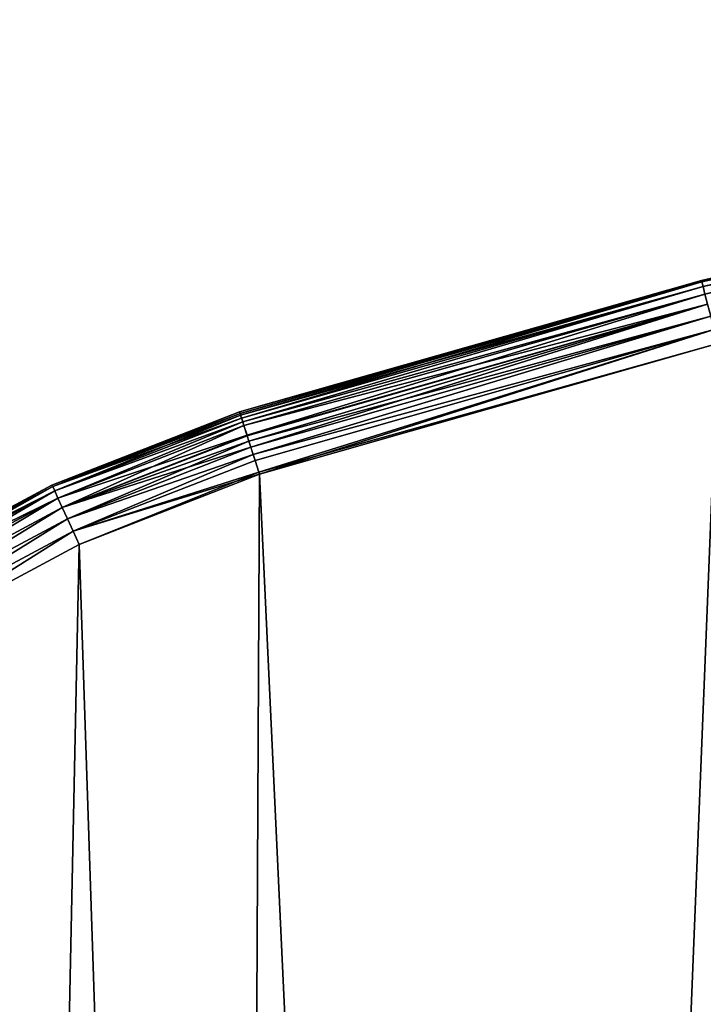
# Model space of a CAD drawing. Units: centimetres. Extents: x -146 to 383, y -145 to 270.
# Drawn here: x 204 to 207, y 119 to 124 of the extents above; entities that cross this region are included whole.
import ezdxf

# ---------------------------------------------------------------- set-up
doc = ezdxf.new("R2010")
doc.units = ezdxf.units.CM
doc.header["$LTSCALE"] = 2.54

# ---------------------------------------------------------------- blocks, each defined once
blk = doc.blocks.new('3DGeom~135_Defintion')
at = {"color": 18, "true_color": 0x000000}
mesh = blk.add_polyface(dxfattribs=at)
corners = [(-441.95, -667.08, 98.17), (-462.36, 703.35, 98.17), (-547.26, -554.46, 98.17), (-460.44, 688.78, 98.17), (-454.82, 675.2, 98.17), (-445.88, 663.55, 98.17), (-434.22, 654.6, 98.17), (-339.23, -766.69, 98.17), (-420.64, 648.98, 98.17), (-406.08, 647.06, 98.17), (-391.51, 648.98, 98.17), (-377.94, 654.6, 98.17), (-366.28, 663.55, 98.17), (-357.33, 675.2, 98.17), (-351.71, 688.78, 98.17), (-349.79, 703.35, 98.17), (0, -896.61, 98.17), (-56.28, 0, 98.17), (-62.52, -892.75, 98.17), (-54.37, -14.57, 98.17), (-48.74, -28.14, 98.17), (-39.8, -39.8, 98.17), (-28.14, -48.74, 98.17), (-14.57, -54.37, 98.17), (0, -56.28, 98.17), (62.52, -892.75, 98.17), (14.57, -54.37, 98.17), (28.14, -48.74, 98.17), (39.8, -39.8, 98.17), (48.74, -28.14, 98.17), (54.37, -14.57, 98.17), (56.28, 0, 98.17), (441.95, -667.08, 98.17), (349.79, 703.35, 98.17), (339.23, -766.69, 98.17), (351.71, 688.78, 98.17), (357.33, 675.2, 98.17), (366.28, 663.55, 98.17), (377.94, 654.6, 98.17), (391.51, 648.98, 98.17), (406.08, 647.06, 98.17), (420.64, 648.98, 98.17), (434.22, 654.6, 98.17), (445.88, 663.55, 98.17), (547.26, -554.46, 98.17), (454.82, 675.2, 98.17), (460.44, 688.78, 98.17), (462.36, 703.35, 98.17), (-1248.38, 850.3, 98.17), (-1244.65, 975.29, 98.17), (-1250.38, 912.91, 98.17), (-1239.66, 792.91, 98.17), (-1231.28, 1036.49, 98.17), (-1204.76, 654.15, 98.17), (-1210.48, 1095.57, 98.17), (-1182.57, 1151.65, 98.17), (-1159.88, 506.63, 98.17), (-1147.96, 1203.87, 98.17), (-1107.58, 361.58, 98.17), (-1107.19, 1251.42, 98.17), (-1047.99, 219.36, 98.17), (-1060.87, 1293.6, 98.17), (-1009.71, 1329.75, 98.17), (-981.27, 80.35, 98.17), (-954.49, 1359.33, 98.17), (-907.58, -55.1, 98.17), (-900.43, 1380.47, 98.17), (-827.13, -186.63, 98.17), (-762.81, 1419.63, 98.17), (-740.1, -313.92, 98.17), (-612.62, 1454.52, 98.17), (-646.73, -436.64, 98.17), (-460.85, 1481.75, 98.17), (-460.44, 717.91, 98.17), (-307.89, 1501.25, 98.17), (-454.82, 731.49, 98.17), (-445.88, 743.14, 98.17), (-434.22, 752.09, 98.17), (-420.64, 757.71, 98.17), (-406.08, 759.63, 98.17), (-391.51, 757.71, 98.17), (-377.94, 752.09, 98.17), (-366.28, 743.14, 98.17), (-357.33, 731.49, 98.17), (-351.71, 717.91, 98.17), (-293.89, -802.93, 98.17), (-154.14, 1512.97, 98.17), (-240.66, -835.96, 98.17), (-183.78, -862.19, 98.17), (-124.09, -881.22, 98.17), (0, 1516.89, 98.17), (-54.37, 14.57, 98.17), (-48.74, 28.14, 98.17), (-39.8, 39.8, 98.17), (-28.14, 48.74, 98.17), (-14.57, 54.37, 98.17), (0, 56.28, 98.17), (14.57, 54.37, 98.17), (154.14, 1512.97, 98.17), (28.14, 48.74, 98.17), (39.8, 39.8, 98.17), (48.74, 28.14, 98.17), (54.37, 14.57, 98.17), (124.09, -881.22, 98.17), (183.78, -862.19, 98.17), (307.89, 1501.25, 98.17), (240.66, -835.96, 98.17), (293.89, -802.93, 98.17), (351.71, 717.91, 98.17), (460.85, 1481.75, 98.17), (357.33, 731.49, 98.17), (366.28, 743.14, 98.17), (377.94, 752.09, 98.17), (391.51, 757.71, 98.17), (406.08, 759.63, 98.17), (420.64, 757.71, 98.17), (434.22, 752.09, 98.17), (445.88, 743.14, 98.17), (454.82, 731.49, 98.17), (460.44, 717.91, 98.17), (612.62, 1454.52, 98.17), (646.73, -436.64, 98.17), (762.81, 1419.63, 98.17), (740.1, -313.92, 98.17), (827.13, -186.63, 98.17), (900.43, 1380.47, 98.17), (907.58, -55.1, 98.17), (954.49, 1359.33, 98.17), (981.27, 80.35, 98.17), (1009.71, 1329.75, 98.17), (1047.99, 219.36, 98.17), (1060.87, 1293.6, 98.17), (1107.58, 361.58, 98.17), (1107.19, 1251.42, 98.17), (1147.96, 1203.87, 98.17), (1159.88, 506.63, 98.17), (1182.57, 1151.65, 98.17), (1204.76, 654.15, 98.17), (1210.48, 1095.57, 98.17), (1239.66, 792.91, 98.17), (1231.28, 1036.49, 98.17), (1244.65, 975.29, 98.17), (1248.38, 850.3, 98.17), (1250.38, 912.91, 98.17)]
mesh.append_faces([[corners[k] for k in face] for face in [(48, 49, 50), (141, 142, 143)]], dxfattribs={"vtx0": -1, "color": 18})
mesh.append_faces([[corners[k] for k in face] for face in [(0, 1, 2), (1, 0, 3), (3, 0, 4), (4, 0, 5), (5, 0, 6), (6, 7, 8), (8, 7, 9), (9, 7, 10), (10, 7, 11), (11, 7, 12), (12, 7, 13), (13, 7, 14), (14, 7, 15), (16, 17, 18), (17, 16, 19), (19, 16, 20), (20, 16, 21), (21, 16, 22), (22, 16, 23), (23, 16, 24), (24, 25, 26), (26, 25, 27), (27, 25, 28), (28, 25, 29), (29, 25, 30), (30, 25, 31), (32, 33, 34), (33, 32, 35), (35, 32, 36), (36, 32, 37), (37, 32, 38), (38, 32, 39), (39, 32, 40), (40, 32, 41), (41, 32, 42), (42, 32, 43), (43, 44, 45), (45, 44, 46), (46, 44, 47), (49, 51, 52), (52, 53, 54), (54, 53, 55), (55, 56, 57), (57, 58, 59), (59, 60, 61), (61, 60, 62), (62, 63, 64), (64, 65, 66), (66, 67, 68), (68, 69, 70), (70, 2, 72), (72, 73, 74), (74, 85, 86), (86, 89, 90), (90, 97, 98), (98, 104, 105), (105, 108, 109), (109, 47, 120), (120, 121, 122), (122, 124, 125), (125, 126, 127), (127, 128, 129), (129, 130, 131), (131, 132, 133), (133, 132, 134), (134, 135, 136), (136, 137, 138), (138, 139, 140), (140, 139, 141)]], dxfattribs={"vtx0": -1, "vtx1": -1, "color": 18})
mesh.append_faces([[corners[k] for k in face] for face in [(72, 2, 1), (74, 15, 7), (90, 89, 17), (98, 31, 25), (105, 34, 33), (120, 47, 44)]], dxfattribs={"vtx0": -1, "vtx1": -1, "vtx2": -1, "color": 18})
mesh.append_faces([[corners[k] for k in face] for face in [(6, 0, 7), (24, 16, 25), (43, 32, 44), (49, 48, 51), (52, 51, 53), (55, 53, 56), (57, 56, 58), (59, 58, 60), (62, 60, 63), (64, 63, 65), (66, 65, 67), (68, 67, 69), (70, 69, 71), (70, 71, 2), (72, 1, 73), (74, 73, 75), (74, 75, 76), (74, 76, 77), (74, 77, 78), (74, 78, 79), (74, 79, 80), (74, 80, 81), (74, 81, 82), (74, 82, 83), (74, 83, 84), (74, 84, 15), (74, 7, 85), (86, 85, 87), (86, 87, 88), (86, 88, 89), (17, 89, 18), (90, 17, 91), (90, 91, 92), (90, 92, 93), (90, 93, 94), (90, 94, 95), (90, 95, 96), (90, 96, 97), (98, 97, 99), (98, 99, 100), (98, 100, 101), (98, 101, 102), (98, 102, 31), (98, 25, 103), (98, 103, 104), (105, 104, 106), (105, 106, 107), (105, 107, 34), (105, 33, 108), (109, 108, 110), (109, 110, 111), (109, 111, 112), (109, 112, 113), (109, 113, 114), (109, 114, 115), (109, 115, 116), (109, 116, 117), (109, 117, 118), (109, 118, 119), (109, 119, 47), (120, 44, 121), (122, 121, 123), (122, 123, 124), (125, 124, 126), (127, 126, 128), (129, 128, 130), (131, 130, 132), (134, 132, 135), (136, 135, 137), (138, 137, 139), (141, 139, 142)]], dxfattribs={"vtx0": -1, "vtx2": -1, "color": 18})
mesh = blk.add_polyface(dxfattribs=at)
corners = [(-433.89, 703.35), (-339.23, -766.69), (-441.95, -667.08), (-432.94, 696.15), (-430.17, 689.44), (-425.75, 683.68), (-419.98, 679.26), (-413.28, 676.48), (-406.08, 675.53), (-398.88, 676.48), (-392.17, 679.26), (-386.41, 683.68), (-381.99, 689.44), (-379.21, 696.15), (-378.26, 703.35), (-1244.65, 975.29), (-1248.38, 850.3), (-1250.38, 912.91), (-1239.66, 792.91), (-1231.28, 1036.49), (-1204.76, 654.15), (-1210.48, 1095.57), (-1182.57, 1151.65), (-1159.88, 506.63), (-1147.96, 1203.87), (-1107.58, 361.58), (-1107.19, 1251.42), (-1047.99, 219.36), (-1060.87, 1293.6), (-1009.71, 1329.75), (-981.27, 80.35), (-954.49, 1359.33), (-907.58, -55.1), (-900.43, 1380.47), (-827.13, -186.63), (-762.81, 1419.63), (-740.1, -313.92), (-612.62, 1454.52), (-646.73, -436.64), (-547.26, -554.46), (-460.85, 1481.75), (-432.94, 710.55), (-307.89, 1501.25), (-430.17, 717.25), (-425.75, 723.01), (-419.98, 727.43), (-413.28, 730.21), (-406.08, 731.16), (-398.88, 730.21), (-392.17, 727.43), (-386.41, 723.01), (-381.99, 717.25), (-379.21, 710.55), (-293.89, -802.93), (-154.14, 1512.97), (-240.66, -835.96), (-183.78, -862.19), (-124.09, -881.22), (0, 1516.89), (-62.52, -892.75), (-27.81, 0), (-26.87, 7.2), (-24.09, 13.91), (-19.67, 19.67), (-13.91, 24.09), (-7.2, 26.87), (0, 27.81), (7.2, 26.87), (154.14, 1512.97), (13.91, 24.09), (19.67, 19.67), (24.09, 13.91), (26.87, 7.2), (27.81, 0), (62.52, -892.75), (124.09, -881.22), (183.78, -862.19), (307.89, 1501.25), (240.66, -835.96), (293.89, -802.93), (339.23, -766.69), (378.26, 703.35), (460.85, 1481.75), (379.21, 710.55), (381.99, 717.25), (386.41, 723.01), (392.17, 727.43), (398.88, 730.21), (406.08, 731.16), (413.28, 730.21), (419.98, 727.43), (425.75, 723.01), (430.17, 717.25), (432.94, 710.55), (433.89, 703.35), (441.95, -667.08), (547.26, -554.46), (612.62, 1454.52), (646.73, -436.64), (762.81, 1419.63), (740.1, -313.92), (827.13, -186.63), (900.43, 1380.47), (907.58, -55.1), (954.49, 1359.33), (981.27, 80.35), (1009.71, 1329.75), (1047.99, 219.36), (1060.87, 1293.6), (1107.58, 361.58), (1107.19, 1251.42), (1147.96, 1203.87), (1159.88, 506.63), (1182.57, 1151.65), (1204.76, 654.15), (1210.48, 1095.57), (1239.66, 792.91), (1231.28, 1036.49), (1244.65, 975.29), (1248.38, 850.3), (1250.38, 912.91), (379.21, 696.15), (381.99, 689.44), (386.41, 683.68), (392.17, 679.26), (398.88, 676.48), (406.08, 675.53), (413.28, 676.48), (419.98, 679.26), (425.75, 683.68), (430.17, 689.44), (432.94, 696.15), (0, -896.61), (-26.87, -7.2), (-24.09, -13.91), (-19.67, -19.67), (-13.91, -24.09), (-7.2, -26.87), (0, -27.81), (7.2, -26.87), (13.91, -24.09), (19.67, -19.67), (24.09, -13.91), (26.87, -7.2)]
mesh.append_faces([[corners[k] for k in face] for face in [(15, 16, 17), (119, 118, 120)]], dxfattribs={"vtx0": -1, "color": 18})
mesh.append_faces([[corners[k] for k in face] for face in [(16, 15, 18), (18, 19, 20), (20, 22, 23), (23, 24, 25), (25, 26, 27), (27, 29, 30), (30, 31, 32), (32, 33, 34), (34, 35, 36), (36, 37, 38), (38, 37, 39), (39, 40, 2), (0, 40, 41), (41, 42, 43), (43, 42, 44), (44, 42, 45), (45, 42, 46), (46, 42, 47), (47, 42, 48), (48, 42, 49), (49, 42, 50), (50, 42, 51), (51, 42, 52), (52, 42, 14), (1, 42, 53), (53, 54, 55), (55, 54, 56), (56, 54, 57), (57, 58, 59), (60, 58, 61), (61, 58, 62), (62, 58, 63), (63, 58, 64), (64, 58, 65), (65, 58, 66), (66, 58, 67), (67, 68, 69), (69, 68, 70), (70, 68, 71), (71, 68, 72), (72, 68, 73), (74, 68, 75), (75, 68, 76), (76, 77, 78), (78, 77, 79), (79, 77, 80), (81, 82, 83), (83, 82, 84), (84, 82, 85), (85, 82, 86), (86, 82, 87), (87, 82, 88), (88, 82, 89), (89, 82, 90), (90, 82, 91), (91, 82, 92), (92, 82, 93), (93, 82, 94), (95, 82, 96), (96, 97, 98), (98, 99, 100), (100, 99, 101), (101, 102, 103), (103, 104, 105), (105, 106, 107), (107, 108, 109), (109, 111, 112), (112, 113, 114), (114, 115, 116), (116, 118, 119), (132, 138, 74)]], dxfattribs={"vtx0": -1, "vtx1": -1, "color": 18})
mesh.append_faces([[corners[k] for k in face] for face in [(2, 40, 0), (14, 42, 1), (59, 58, 60), (73, 68, 74), (80, 77, 81), (94, 82, 95)]], dxfattribs={"vtx0": -1, "vtx1": -1, "vtx2": -1, "color": 18})
mesh.append_faces([[corners[k] for k in face] for face in [(0, 1, 2), (1, 0, 3), (1, 3, 4), (1, 4, 5), (1, 5, 6), (1, 6, 7), (1, 7, 8), (1, 8, 9), (1, 9, 10), (1, 10, 11), (1, 11, 12), (1, 12, 13), (1, 13, 14), (18, 15, 19), (20, 19, 21), (20, 21, 22), (23, 22, 24), (25, 24, 26), (27, 26, 28), (27, 28, 29), (30, 29, 31), (32, 31, 33), (34, 33, 35), (36, 35, 37), (39, 37, 40), (41, 40, 42), (53, 42, 54), (57, 54, 58), (67, 58, 68), (76, 68, 77), (81, 77, 82), (96, 82, 97), (98, 97, 99), (101, 99, 102), (103, 102, 104), (105, 104, 106), (107, 106, 108), (109, 108, 110), (109, 110, 111), (112, 111, 113), (114, 113, 115), (116, 115, 117), (116, 117, 118), (81, 95, 80), (95, 81, 121), (95, 121, 122), (95, 122, 123), (95, 123, 124), (95, 124, 125), (95, 125, 126), (95, 126, 127), (95, 127, 128), (95, 128, 129), (95, 129, 130), (95, 130, 131), (95, 131, 94), (60, 132, 59), (132, 60, 133), (132, 133, 134), (132, 134, 135), (132, 135, 136), (132, 136, 137), (132, 137, 138), (74, 138, 139), (74, 139, 140), (74, 140, 141), (74, 141, 142), (74, 142, 143), (74, 143, 73)]], dxfattribs={"vtx0": -1, "vtx2": -1, "color": 18})
mesh = blk.add_polyface(dxfattribs=at)
corners = [(-767.74, 1438.63, 78.54), (-616.57, 1473.75, 19.63), (-767.74, 1438.63, 19.63), (-616.57, 1473.75, 78.54)]
mesh.append_faces([[corners[k] for k in face] for face in [(0, 1, 2), (1, 0, 3)]], dxfattribs={"vtx0": -1, "color": 18})
mesh = blk.add_polyface(dxfattribs=at)
corners = [(-767.74, 1438.63, 19.63), (-616.48, 1473.27, 15.26), (-767.61, 1438.15, 15.26), (-616.57, 1473.75, 19.63)]
mesh.append_faces([[corners[k] for k in face] for face in [(0, 1, 2), (1, 0, 3)]], dxfattribs={"vtx0": -1, "color": 18})
mesh = blk.add_polyface(dxfattribs=at)
corners = [(-767.61, 1438.15, 82.9), (-616.57, 1473.75, 78.54), (-767.74, 1438.63, 78.54), (-616.48, 1473.27, 82.9)]
mesh.append_faces([[corners[k] for k in face] for face in [(0, 1, 2), (1, 0, 3)]], dxfattribs={"vtx0": -1, "color": 18})
mesh = blk.add_polyface(dxfattribs=at)
corners = [(-767.61, 1438.15, 15.26), (-616.18, 1471.85, 11.12), (-767.25, 1436.75, 11.12), (-616.48, 1473.27, 15.26)]
mesh.append_faces([[corners[k] for k in face] for face in [(0, 1, 2), (1, 0, 3)]], dxfattribs={"vtx0": -1, "color": 18})
mesh = blk.add_polyface(dxfattribs=at)
corners = [(-767.25, 1436.75, 87.05), (-616.48, 1473.27, 82.9), (-767.61, 1438.15, 82.9), (-616.18, 1471.85, 87.05)]
mesh.append_faces([[corners[k] for k in face] for face in [(0, 1, 2), (1, 0, 3)]], dxfattribs={"vtx0": -1, "color": 18})
mesh = blk.add_polyface(dxfattribs=at)
corners = [(-767.25, 1436.75, 11.12), (-615.71, 1469.55, 7.39), (-766.66, 1434.48, 7.39), (-616.18, 1471.85, 11.12)]
mesh.append_faces([[corners[k] for k in face] for face in [(0, 1, 2), (1, 0, 3)]], dxfattribs={"vtx0": -1, "color": 18})
mesh = blk.add_polyface(dxfattribs=at)
corners = [(-766.66, 1434.48, 90.78), (-616.18, 1471.85, 87.05), (-767.25, 1436.75, 87.05), (-615.71, 1469.55, 90.78)]
mesh.append_faces([[corners[k] for k in face] for face in [(0, 1, 2), (1, 0, 3)]], dxfattribs={"vtx0": -1, "color": 18})
mesh = blk.add_polyface(dxfattribs=at)
corners = [(-906.39, 1399.18, 78.54), (-767.74, 1438.63, 19.63), (-906.39, 1399.18, 19.63), (-767.74, 1438.63, 78.54)]
mesh.append_faces([[corners[k] for k in face] for face in [(0, 1, 2), (1, 0, 3)]], dxfattribs={"vtx0": -1, "color": 18})
mesh = blk.add_polyface(dxfattribs=at)
corners = [(-767.74, 1438.63, 19.63), (-767.61, 1438.15, 15.26), (-906.39, 1399.18, 19.63)]
mesh.append_faces([[corners[k] for k in face] for face in [(0, 1, 2)]], dxfattribs={"color": 18})
mesh = blk.add_polyface(dxfattribs=at)
corners = [(-906.23, 1398.69, 82.9), (-767.74, 1438.63, 78.54), (-906.39, 1399.18, 78.54)]
mesh.append_faces([[corners[k] for k in face] for face in [(0, 1, 2)]], dxfattribs={"color": 18})
mesh = blk.add_polyface(dxfattribs=at)
corners = [(-906.39, 1399.18, 19.63), (-767.61, 1438.15, 15.26), (-906.22, 1398.66, 15.02)]
mesh.append_faces([[corners[k] for k in face] for face in [(0, 1, 2)]], dxfattribs={"color": 18})
mesh = blk.add_polyface(dxfattribs=at)
corners = [(-767.61, 1438.15, 82.9), (-767.74, 1438.63, 78.54), (-906.23, 1398.69, 82.9)]
mesh.append_faces([[corners[k] for k in face] for face in [(0, 1, 2)]], dxfattribs={"color": 18})
mesh = blk.add_polyface(dxfattribs=at)
corners = [(-906.22, 1398.66, 83.15), (-767.61, 1438.15, 82.9), (-906.23, 1398.69, 82.9)]
mesh.append_faces([[corners[k] for k in face] for face in [(0, 1, 2)]], dxfattribs={"color": 18})
mesh = blk.add_polyface(dxfattribs=at)
corners = [(-767.61, 1438.15, 15.26), (-906.05, 1398.13, 13.14), (-906.22, 1398.66, 15.02)]
mesh.append_faces([[corners[k] for k in face] for face in [(0, 1, 2)]], dxfattribs={"color": 18})
mesh = blk.add_polyface(dxfattribs=at)
corners = [(-906.05, 1398.13, 85.03), (-767.61, 1438.15, 82.9), (-906.22, 1398.66, 83.15)]
mesh.append_faces([[corners[k] for k in face] for face in [(0, 1, 2)]], dxfattribs={"color": 18})
mesh = blk.add_polyface(dxfattribs=at)
corners = [(-767.61, 1438.15, 15.26), (-905.76, 1397.21, 11.18), (-906.05, 1398.13, 13.14)]
mesh.append_faces([[corners[k] for k in face] for face in [(0, 1, 2)]], dxfattribs={"color": 18})
mesh = blk.add_polyface(dxfattribs=at)
corners = [(-767.25, 1436.75, 87.05), (-767.61, 1438.15, 82.9), (-906.05, 1398.13, 85.03)]
mesh.append_faces([[corners[k] for k in face] for face in [(0, 1, 2)]], dxfattribs={"color": 18})
mesh = blk.add_polyface(dxfattribs=at)
corners = [(-905.43, 1396.18, 89.2), (-767.25, 1436.75, 87.05), (-906.05, 1398.13, 85.03)]
mesh.append_faces([[corners[k] for k in face] for face in [(0, 1, 2)]], dxfattribs={"color": 18})
mesh = blk.add_polyface(dxfattribs=at)
corners = [(-767.61, 1438.15, 15.26), (-767.25, 1436.75, 11.12), (-905.76, 1397.21, 11.18)]
mesh.append_faces([[corners[k] for k in face] for face in [(0, 1, 2)]], dxfattribs={"color": 18})
mesh = blk.add_polyface(dxfattribs=at)
corners = [(-905.76, 1397.21, 11.18), (-767.25, 1436.75, 11.12), (-905.43, 1396.18, 8.96)]
mesh.append_faces([[corners[k] for k in face] for face in [(0, 1, 2)]], dxfattribs={"color": 18})
mesh = blk.add_polyface(dxfattribs=at)
corners = [(-767.25, 1436.75, 11.12), (-766.66, 1434.48, 7.39), (-905.43, 1396.18, 8.96)]
mesh.append_faces([[corners[k] for k in face] for face in [(0, 1, 2)]], dxfattribs={"color": 18})
mesh = blk.add_polyface(dxfattribs=at)
corners = [(-766.66, 1434.48, 90.78), (-767.25, 1436.75, 87.05), (-905.43, 1396.18, 89.2)]
mesh.append_faces([[corners[k] for k in face] for face in [(0, 1, 2)]], dxfattribs={"color": 18})
mesh = blk.add_polyface(dxfattribs=at)
corners = [(-905.43, 1396.18, 8.96), (-766.66, 1434.48, 7.39), (-905.08, 1395.08, 7.37)]
mesh.append_faces([[corners[k] for k in face] for face in [(0, 1, 2)]], dxfattribs={"color": 18})
mesh = blk.add_polyface(dxfattribs=at)
corners = [(-905.08, 1395.08, 90.8), (-766.66, 1434.48, 90.78), (-905.43, 1396.18, 89.2)]
mesh.append_faces([[corners[k] for k in face] for face in [(0, 1, 2)]], dxfattribs={"color": 18})
mesh = blk.add_polyface(dxfattribs=at)
corners = [(-765.88, 1431.48, 4.28), (-905.08, 1395.08, 7.37), (-766.66, 1434.48, 7.39)]
mesh.append_faces([[corners[k] for k in face] for face in [(0, 1, 2)]], dxfattribs={"color": 18})
mesh = blk.add_polyface(dxfattribs=at)
corners = [(-766.66, 1434.48, 90.78), (-905.08, 1395.08, 90.8), (-904.14, 1392.12, 93.86)]
mesh.append_faces([[corners[k] for k in face] for face in [(0, 1, 2)]], dxfattribs={"color": 18})
mesh = blk.add_polyface(dxfattribs=at)
corners = [(-765.88, 1431.48, 93.89), (-766.66, 1434.48, 90.78), (-904.14, 1392.12, 93.86)]
mesh.append_faces([[corners[k] for k in face] for face in [(0, 1, 2)]], dxfattribs={"color": 18})
mesh = blk.add_polyface(dxfattribs=at)
corners = [(-765.88, 1431.48, 4.28), (-904.08, 1391.93, 4.11), (-905.08, 1395.08, 7.37)]
mesh.append_faces([[corners[k] for k in face] for face in [(0, 1, 2)]], dxfattribs={"color": 18})
mesh = blk.add_polyface(dxfattribs=at)
corners = [(-765.88, 1431.48, 93.89), (-904.14, 1392.12, 93.86), (-904.08, 1391.93, 94.06)]
mesh.append_faces([[corners[k] for k in face] for face in [(0, 1, 2)]], dxfattribs={"color": 18})
mesh = blk.add_polyface(dxfattribs=at)
corners = [(-765.88, 1431.48, 4.28), (-903.59, 1390.39, 2.99), (-904.08, 1391.93, 4.11)]
mesh.append_faces([[corners[k] for k in face] for face in [(0, 1, 2)]], dxfattribs={"color": 18})
mesh = blk.add_polyface(dxfattribs=at)
corners = [(-765.88, 1431.48, 93.89), (-904.08, 1391.93, 94.06), (-903.59, 1390.39, 95.18)]
mesh.append_faces([[corners[k] for k in face] for face in [(0, 1, 2)]], dxfattribs={"color": 18})
mesh = blk.add_polyface(dxfattribs=at)
corners = [(-765.88, 1431.48, 4.28), (-903, 1388.54, 2.07), (-903.59, 1390.39, 2.99)]
mesh.append_faces([[corners[k] for k in face] for face in [(0, 1, 2)]], dxfattribs={"color": 18})
mesh = blk.add_polyface(dxfattribs=at)
corners = [(-764.95, 1427.87, 96.22), (-765.88, 1431.48, 93.89), (-903.59, 1390.39, 95.18)]
mesh.append_faces([[corners[k] for k in face] for face in [(0, 1, 2)]], dxfattribs={"color": 18})
mesh = blk.add_polyface(dxfattribs=at)
corners = [(-764.95, 1427.87, 1.94), (-903, 1388.54, 2.07), (-765.88, 1431.48, 4.28)]
mesh.append_faces([[corners[k] for k in face] for face in [(0, 1, 2)]], dxfattribs={"color": 18})
mesh = blk.add_polyface(dxfattribs=at)
corners = [(-764.95, 1427.87, 96.22), (-903.59, 1390.39, 95.18), (-902.31, 1386.39, 97.16)]
mesh.append_faces([[corners[k] for k in face] for face in [(0, 1, 2)]], dxfattribs={"color": 18})
mesh = blk.add_polyface(dxfattribs=at)
corners = [(-764.95, 1427.87, 1.94), (-902.31, 1386.39, 1.01), (-903, 1388.54, 2.07)]
mesh.append_faces([[corners[k] for k in face] for face in [(0, 1, 2)]], dxfattribs={"color": 18})
mesh = blk.add_polyface(dxfattribs=at)
corners = [(-763.91, 1423.85, 0.49), (-902.31, 1386.39, 1.01), (-764.95, 1427.87, 1.94)]
mesh.append_faces([[corners[k] for k in face] for face in [(0, 1, 2)]], dxfattribs={"color": 18})
mesh = blk.add_polyface(dxfattribs=at)
corners = [(-763.91, 1423.85, 97.68), (-764.95, 1427.87, 96.22), (-902.31, 1386.39, 97.16)]
mesh.append_faces([[corners[k] for k in face] for face in [(0, 1, 2)]], dxfattribs={"color": 18})
mesh = blk.add_polyface(dxfattribs=at)
corners = [(-763.91, 1423.85, 0.49), (-901.74, 1384.58, 0.48), (-902.31, 1386.39, 1.01)]
mesh.append_faces([[corners[k] for k in face] for face in [(0, 1, 2)]], dxfattribs={"color": 18})
mesh = blk.add_polyface(dxfattribs=at)
corners = [(-763.91, 1423.85, 97.68), (-902.31, 1386.39, 97.16), (-901.74, 1384.58, 97.69)]
mesh.append_faces([[corners[k] for k in face] for face in [(0, 1, 2)]], dxfattribs={"color": 18})
mesh = blk.add_polyface(dxfattribs=at)
corners = [(-763.91, 1423.85, 0.49), (-900.61, 1381.03, 0.01), (-901.74, 1384.58, 0.48)]
mesh.append_faces([[corners[k] for k in face] for face in [(0, 1, 2)]], dxfattribs={"color": 18})
mesh = blk.add_polyface(dxfattribs=at)
corners = [(-763.91, 1423.85, 97.68), (-901.74, 1384.58, 97.69), (-900.61, 1381.03, 98.16)]
mesh.append_faces([[corners[k] for k in face] for face in [(0, 1, 2)]], dxfattribs={"color": 18})
mesh = blk.add_polyface(dxfattribs=at)
corners = [(-763.91, 1423.85, 0.49), (-900.43, 1380.47), (-900.61, 1381.03, 0.01)]
mesh.append_faces([[corners[k] for k in face] for face in [(0, 1, 2)]], dxfattribs={"color": 18})
mesh = blk.add_polyface(dxfattribs=at)
corners = [(-762.81, 1419.63, 98.17), (-763.91, 1423.85, 97.68), (-900.61, 1381.03, 98.16)]
mesh.append_faces([[corners[k] for k in face] for face in [(0, 1, 2)]], dxfattribs={"color": 18})
mesh = blk.add_polyface(dxfattribs=at)
corners = [(-762.81, 1419.63), (-900.43, 1380.47), (-763.91, 1423.85, 0.49)]
mesh.append_faces([[corners[k] for k in face] for face in [(0, 1, 2)]], dxfattribs={"color": 18})
mesh = blk.add_polyface(dxfattribs=at)
corners = [(-762.81, 1419.63, 98.17), (-900.61, 1381.03, 98.16), (-900.43, 1380.47, 98.17)]
mesh.append_faces([[corners[k] for k in face] for face in [(0, 1, 2)]], dxfattribs={"color": 18})
mesh = blk.add_polyface(dxfattribs=at)
corners = [(-962.68, 1377.17, 78.54), (-906.39, 1399.18, 19.63), (-962.68, 1377.17, 19.63), (-906.39, 1399.18, 78.54)]
mesh.append_faces([[corners[k] for k in face] for face in [(0, 1, 2), (1, 0, 3)]], dxfattribs={"vtx0": -1, "color": 18})
mesh = blk.add_polyface(dxfattribs=at)
corners = [(-906.39, 1399.18, 19.63), (-906.23, 1398.69, 15.27), (-962.68, 1377.17, 19.63)]
mesh.append_faces([[corners[k] for k in face] for face in [(0, 1, 2)]], dxfattribs={"color": 18})
mesh = blk.add_polyface(dxfattribs=at)
corners = [(-962.47, 1376.73, 82.9), (-906.39, 1399.18, 78.54), (-962.68, 1377.17, 78.54)]
mesh.append_faces([[corners[k] for k in face] for face in [(0, 1, 2)]], dxfattribs={"color": 18})
mesh = blk.add_polyface(dxfattribs=at)
corners = [(-962.68, 1377.17, 19.63), (-906.23, 1398.69, 15.27), (-962.47, 1376.73, 15.26)]
mesh.append_faces([[corners[k] for k in face] for face in [(0, 1, 2)]], dxfattribs={"color": 18})
mesh = blk.add_polyface(dxfattribs=at)
corners = [(-906.22, 1398.66, 83.15), (-906.39, 1399.18, 78.54), (-962.47, 1376.73, 82.9)]
mesh.append_faces([[corners[k] for k in face] for face in [(0, 1, 2)]], dxfattribs={"color": 18})
mesh = blk.add_polyface(dxfattribs=at)
corners = [(-906.23, 1398.69, 15.27), (-906.22, 1398.66, 15.02), (-962.47, 1376.73, 15.26)]
mesh.append_faces([[corners[k] for k in face] for face in [(0, 1, 2)]], dxfattribs={"color": 18})
mesh = blk.add_polyface(dxfattribs=at)
corners = [(-962.47, 1376.73, 15.26), (-906.22, 1398.66, 15.02), (-906.05, 1398.13, 13.14)]
mesh.append_faces([[corners[k] for k in face] for face in [(0, 1, 2)]], dxfattribs={"color": 18})
mesh = blk.add_polyface(dxfattribs=at)
corners = [(-906.05, 1398.13, 85.03), (-906.22, 1398.66, 83.15), (-962.47, 1376.73, 82.9)]
mesh.append_faces([[corners[k] for k in face] for face in [(0, 1, 2)]], dxfattribs={"color": 18})
mesh = blk.add_polyface(dxfattribs=at)
corners = [(-962.47, 1376.73, 15.26), (-906.05, 1398.13, 13.14), (-961.87, 1375.41, 11.12)]
mesh.append_faces([[corners[k] for k in face] for face in [(0, 1, 2)]], dxfattribs={"color": 18})
mesh = blk.add_polyface(dxfattribs=at)
corners = [(-905.76, 1397.21, 86.99), (-906.05, 1398.13, 85.03), (-962.47, 1376.73, 82.9)]
mesh.append_faces([[corners[k] for k in face] for face in [(0, 1, 2)]], dxfattribs={"color": 18})
mesh = blk.add_polyface(dxfattribs=at)
corners = [(-906.05, 1398.13, 13.14), (-905.43, 1396.18, 8.96), (-961.87, 1375.41, 11.12)]
mesh.append_faces([[corners[k] for k in face] for face in [(0, 1, 2)]], dxfattribs={"color": 18})
mesh = blk.add_polyface(dxfattribs=at)
corners = [(-961.87, 1375.41, 87.05), (-905.76, 1397.21, 86.99), (-962.47, 1376.73, 82.9)]
mesh.append_faces([[corners[k] for k in face] for face in [(0, 1, 2)]], dxfattribs={"color": 18})
mesh = blk.add_polyface(dxfattribs=at)
corners = [(-905.43, 1396.18, 89.2), (-905.76, 1397.21, 86.99), (-961.87, 1375.41, 87.05)]
mesh.append_faces([[corners[k] for k in face] for face in [(0, 1, 2)]], dxfattribs={"color": 18})
mesh = blk.add_polyface(dxfattribs=at)
corners = [(-961.87, 1375.41, 11.12), (-905.43, 1396.18, 8.96), (-960.89, 1373.28, 7.39)]
mesh.append_faces([[corners[k] for k in face] for face in [(0, 1, 2)]], dxfattribs={"color": 18})
mesh = blk.add_polyface(dxfattribs=at)
corners = [(-960.89, 1373.28, 90.78), (-905.43, 1396.18, 89.2), (-961.87, 1375.41, 87.05)]
mesh.append_faces([[corners[k] for k in face] for face in [(0, 1, 2)]], dxfattribs={"color": 18})
mesh = blk.add_polyface(dxfattribs=at)
corners = [(-905.43, 1396.18, 8.96), (-905.08, 1395.08, 7.37), (-960.89, 1373.28, 7.39)]
mesh.append_faces([[corners[k] for k in face] for face in [(0, 1, 2)]], dxfattribs={"color": 18})
mesh = blk.add_polyface(dxfattribs=at)
corners = [(-905.08, 1395.08, 90.8), (-905.43, 1396.18, 89.2), (-960.89, 1373.28, 90.78)]
mesh.append_faces([[corners[k] for k in face] for face in [(0, 1, 2)]], dxfattribs={"color": 18})
mesh = blk.add_polyface(dxfattribs=at)
corners = [(-904.14, 1392.12, 4.31), (-960.89, 1373.28, 7.39), (-905.08, 1395.08, 7.37)]
mesh.append_faces([[corners[k] for k in face] for face in [(0, 1, 2)]], dxfattribs={"color": 18})
mesh = blk.add_polyface(dxfattribs=at)
corners = [(-905.08, 1395.08, 90.8), (-960.89, 1373.28, 90.78), (-959.59, 1370.45, 93.89)]
mesh.append_faces([[corners[k] for k in face] for face in [(0, 1, 2)]], dxfattribs={"color": 18})
mesh = blk.add_polyface(dxfattribs=at)
corners = [(-904.08, 1391.93, 94.06), (-905.08, 1395.08, 90.8), (-959.59, 1370.45, 93.89)]
mesh.append_faces([[corners[k] for k in face] for face in [(0, 1, 2)]], dxfattribs={"color": 18})
mesh = blk.add_polyface(dxfattribs=at)
corners = [(-904.14, 1392.12, 4.31), (-959.59, 1370.45, 4.28), (-960.89, 1373.28, 7.39)]
mesh.append_faces([[corners[k] for k in face] for face in [(0, 1, 2)]], dxfattribs={"color": 18})
mesh = blk.add_polyface(dxfattribs=at)
corners = [(-904.08, 1391.93, 4.11), (-959.59, 1370.45, 4.28), (-904.14, 1392.12, 4.31)]
mesh.append_faces([[corners[k] for k in face] for face in [(0, 1, 2)]], dxfattribs={"color": 18})
mesh = blk.add_polyface(dxfattribs=at)
corners = [(-903.59, 1390.39, 2.99), (-959.59, 1370.45, 4.28), (-904.08, 1391.93, 4.11)]
mesh.append_faces([[corners[k] for k in face] for face in [(0, 1, 2)]], dxfattribs={"color": 18})
mesh = blk.add_polyface(dxfattribs=at)
corners = [(-903.59, 1390.39, 95.18), (-904.08, 1391.93, 94.06), (-959.59, 1370.45, 93.89)]
mesh.append_faces([[corners[k] for k in face] for face in [(0, 1, 2)]], dxfattribs={"color": 18})
mesh = blk.add_polyface(dxfattribs=at)
corners = [(-903.59, 1390.39, 2.99), (-958.04, 1367.07, 1.94), (-959.59, 1370.45, 4.28)]
mesh.append_faces([[corners[k] for k in face] for face in [(0, 1, 2)]], dxfattribs={"color": 18})
mesh = blk.add_polyface(dxfattribs=at)
corners = [(-903, 1388.54, 96.1), (-903.59, 1390.39, 95.18), (-959.59, 1370.45, 93.89)]
mesh.append_faces([[corners[k] for k in face] for face in [(0, 1, 2)]], dxfattribs={"color": 18})
mesh = blk.add_polyface(dxfattribs=at)
corners = [(-902.31, 1386.39, 1.01), (-958.04, 1367.07, 1.94), (-903.59, 1390.39, 2.99)]
mesh.append_faces([[corners[k] for k in face] for face in [(0, 1, 2)]], dxfattribs={"color": 18})
mesh = blk.add_polyface(dxfattribs=at)
corners = [(-903, 1388.54, 96.1), (-959.59, 1370.45, 93.89), (-958.04, 1367.07, 96.22)]
mesh.append_faces([[corners[k] for k in face] for face in [(0, 1, 2)]], dxfattribs={"color": 18})
mesh = blk.add_polyface(dxfattribs=at)
corners = [(-902.31, 1386.39, 97.16), (-903, 1388.54, 96.1), (-958.04, 1367.07, 96.22)]
mesh.append_faces([[corners[k] for k in face] for face in [(0, 1, 2)]], dxfattribs={"color": 18})
mesh = blk.add_polyface(dxfattribs=at)
corners = [(-902.31, 1386.39, 1.01), (-956.31, 1363.3, 0.49), (-958.04, 1367.07, 1.94)]
mesh.append_faces([[corners[k] for k in face] for face in [(0, 1, 2)]], dxfattribs={"color": 18})
mesh = blk.add_polyface(dxfattribs=at)
corners = [(-902.31, 1386.39, 97.16), (-958.04, 1367.07, 96.22), (-956.31, 1363.3, 97.68)]
mesh.append_faces([[corners[k] for k in face] for face in [(0, 1, 2)]], dxfattribs={"color": 18})
mesh = blk.add_polyface(dxfattribs=at)
corners = [(-901.74, 1384.58, 0.48), (-956.31, 1363.3, 0.49), (-902.31, 1386.39, 1.01)]
mesh.append_faces([[corners[k] for k in face] for face in [(0, 1, 2)]], dxfattribs={"color": 18})
mesh = blk.add_polyface(dxfattribs=at)
corners = [(-901.74, 1384.58, 97.69), (-902.31, 1386.39, 97.16), (-956.31, 1363.3, 97.68)]
mesh.append_faces([[corners[k] for k in face] for face in [(0, 1, 2)]], dxfattribs={"color": 18})
mesh = blk.add_polyface(dxfattribs=at)
corners = [(-900.61, 1381.03, 0.01), (-956.31, 1363.3, 0.49), (-901.74, 1384.58, 0.48)]
mesh.append_faces([[corners[k] for k in face] for face in [(0, 1, 2)]], dxfattribs={"color": 18})
mesh = blk.add_polyface(dxfattribs=at)
corners = [(-900.61, 1381.03, 98.16), (-901.74, 1384.58, 97.69), (-956.31, 1363.3, 97.68)]
mesh.append_faces([[corners[k] for k in face] for face in [(0, 1, 2)]], dxfattribs={"color": 18})
mesh = blk.add_polyface(dxfattribs=at)
corners = [(-900.61, 1381.03, 0.01), (-954.49, 1359.33), (-956.31, 1363.3, 0.49)]
mesh.append_faces([[corners[k] for k in face] for face in [(0, 1, 2)]], dxfattribs={"color": 18})
mesh = blk.add_polyface(dxfattribs=at)
corners = [(-900.43, 1380.47, 98.17), (-900.61, 1381.03, 98.16), (-956.31, 1363.3, 97.68)]
mesh.append_faces([[corners[k] for k in face] for face in [(0, 1, 2)]], dxfattribs={"color": 18})
mesh = blk.add_polyface(dxfattribs=at)
corners = [(-900.43, 1380.47, 98.17), (-956.31, 1363.3, 97.68), (-954.49, 1359.33, 98.17)]
mesh.append_faces([[corners[k] for k in face] for face in [(0, 1, 2)]], dxfattribs={"color": 18})
mesh = blk.add_polyface(dxfattribs=at)
corners = [(-900.43, 1380.47), (-954.49, 1359.33), (-900.61, 1381.03, 0.01)]
mesh.append_faces([[corners[k] for k in face] for face in [(0, 1, 2)]], dxfattribs={"color": 18})
mesh = blk.add_polyface(dxfattribs=at)
corners = [(-1020.03, 1346.45, 78.54), (-962.68, 1377.17, 19.63), (-1020.03, 1346.45, 19.63), (-962.68, 1377.17, 78.54)]
mesh.append_faces([[corners[k] for k in face] for face in [(0, 1, 2), (1, 0, 3)]], dxfattribs={"vtx0": -1, "color": 18})
mesh = blk.add_polyface(dxfattribs=at)
corners = [(-1020.03, 1346.45, 19.63), (-962.47, 1376.73, 15.26), (-1019.77, 1346.03, 15.26), (-962.68, 1377.17, 19.63)]
mesh.append_faces([[corners[k] for k in face] for face in [(0, 1, 2), (1, 0, 3)]], dxfattribs={"vtx0": -1, "color": 18})
mesh = blk.add_polyface(dxfattribs=at)
corners = [(-1019.77, 1346.03, 82.9), (-962.68, 1377.17, 78.54), (-1020.03, 1346.45, 78.54), (-962.47, 1376.73, 82.9)]
mesh.append_faces([[corners[k] for k in face] for face in [(0, 1, 2), (1, 0, 3)]], dxfattribs={"vtx0": -1, "color": 18})
mesh = blk.add_polyface(dxfattribs=at)
corners = [(-1019.77, 1346.03, 15.26), (-961.87, 1375.41, 11.12), (-1019.01, 1344.8, 11.12), (-962.47, 1376.73, 15.26)]
mesh.append_faces([[corners[k] for k in face] for face in [(0, 1, 2), (1, 0, 3)]], dxfattribs={"vtx0": -1, "color": 18})
mesh = blk.add_polyface(dxfattribs=at)
corners = [(-1019.01, 1344.8, 87.05), (-962.47, 1376.73, 82.9), (-1019.77, 1346.03, 82.9), (-961.87, 1375.41, 87.05)]
mesh.append_faces([[corners[k] for k in face] for face in [(0, 1, 2), (1, 0, 3)]], dxfattribs={"vtx0": -1, "color": 18})
mesh = blk.add_polyface(dxfattribs=at)
corners = [(-1019.01, 1344.8, 11.12), (-960.89, 1373.28, 7.39), (-1017.78, 1342.81, 7.39), (-961.87, 1375.41, 11.12)]
mesh.append_faces([[corners[k] for k in face] for face in [(0, 1, 2), (1, 0, 3)]], dxfattribs={"vtx0": -1, "color": 18})
mesh = blk.add_polyface(dxfattribs=at)
corners = [(-1017.78, 1342.81, 90.78), (-961.87, 1375.41, 87.05), (-1019.01, 1344.8, 87.05), (-960.89, 1373.28, 90.78)]
mesh.append_faces([[corners[k] for k in face] for face in [(0, 1, 2), (1, 0, 3)]], dxfattribs={"vtx0": -1, "color": 18})
mesh = blk.add_polyface(dxfattribs=at)
corners = [(-960.89, 1373.28, 7.39), (-1016.15, 1340.16, 4.28), (-1017.78, 1342.81, 7.39), (-959.59, 1370.45, 4.28)]
mesh.append_faces([[corners[k] for k in face] for face in [(0, 1, 2), (1, 0, 3)]], dxfattribs={"vtx0": -1, "color": 18})
mesh = blk.add_polyface(dxfattribs=at)
corners = [(-1016.15, 1340.16, 93.89), (-960.89, 1373.28, 90.78), (-1017.78, 1342.81, 90.78), (-959.59, 1370.45, 93.89)]
mesh.append_faces([[corners[k] for k in face] for face in [(0, 1, 2), (1, 0, 3)]], dxfattribs={"vtx0": -1, "color": 18})
mesh = blk.add_polyface(dxfattribs=at)
corners = [(-959.59, 1370.45, 4.28), (-1014.19, 1337, 1.94), (-1016.15, 1340.16, 4.28), (-958.04, 1367.07, 1.94)]
mesh.append_faces([[corners[k] for k in face] for face in [(0, 1, 2), (1, 0, 3)]], dxfattribs={"vtx0": -1, "color": 18})
mesh = blk.add_polyface(dxfattribs=at)
corners = [(-1014.19, 1337, 96.22), (-959.59, 1370.45, 93.89), (-1016.15, 1340.16, 93.89), (-958.04, 1367.07, 96.22)]
mesh.append_faces([[corners[k] for k in face] for face in [(0, 1, 2), (1, 0, 3)]], dxfattribs={"vtx0": -1, "color": 18})
mesh = blk.add_polyface(dxfattribs=at)
corners = [(-958.04, 1367.07, 1.94), (-1012.01, 1333.47, 0.49), (-1014.19, 1337, 1.94), (-956.31, 1363.3, 0.49)]
mesh.append_faces([[corners[k] for k in face] for face in [(0, 1, 2), (1, 0, 3)]], dxfattribs={"vtx0": -1, "color": 18})
mesh = blk.add_polyface(dxfattribs=at)
corners = [(-1012.01, 1333.47, 97.68), (-958.04, 1367.07, 96.22), (-1014.19, 1337, 96.22), (-956.31, 1363.3, 97.68)]
mesh.append_faces([[corners[k] for k in face] for face in [(0, 1, 2), (1, 0, 3)]], dxfattribs={"vtx0": -1, "color": 18})
mesh = blk.add_polyface(dxfattribs=at)
corners = [(-956.31, 1363.3, 0.49), (-1009.71, 1329.75), (-1012.01, 1333.47, 0.49), (-954.49, 1359.33)]
mesh.append_faces([[corners[k] for k in face] for face in [(0, 1, 2), (1, 0, 3)]], dxfattribs={"vtx0": -1, "color": 18})
mesh = blk.add_polyface(dxfattribs=at)
corners = [(-1009.71, 1329.75, 98.17), (-956.31, 1363.3, 97.68), (-1012.01, 1333.47, 97.68), (-954.49, 1359.33, 98.17)]
mesh.append_faces([[corners[k] for k in face] for face in [(0, 1, 2), (1, 0, 3)]], dxfattribs={"vtx0": -1, "color": 18})
blk = doc.blocks.new('Group40')
at = {"color": 18, "true_color": 0x000000, "xscale": 0.0152797562869515, "yscale": 0.0152797562869515, "zscale": 0.0152797562869515, "rotation": 2.931051938765533e-10}
blk.add_blockref('3DGeom~135_Defintion', (0, -7.1646, 113), dxfattribs=at)
blk = doc.blocks.new('Group39')
at = {"color": 0}
blk.add_blockref('Group40', (0, 0), dxfattribs=at)

msp = doc.modelspace()

# ---------------------------------------------------------------- block references
at = {"color": 0}
msp.add_blockref('Group39', (218.6367, 107.5491, -54.5), dxfattribs=at)

doc.saveas('drawing.dxf')
